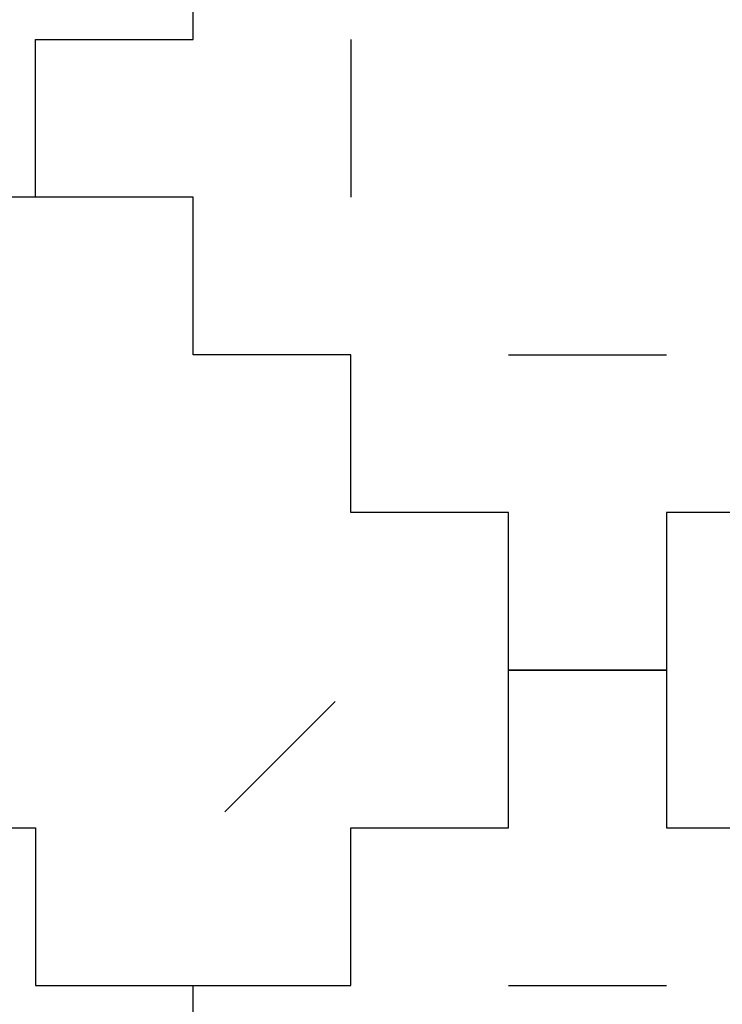
# Model space of a CAD drawing. Units: millimetres. Extents: x -200 to 410, y -809 to 201.
# Drawn here: x 219 to 264, y -751 to -689 of the extents above; entities that cross this region are included whole.
import ezdxf

# ---------------------------------------------------------------- set-up
doc = ezdxf.new("R2010")
doc.units = ezdxf.units.MM
doc.layers.add('Default', color=18, linetype='Continuous', true_color=0x000000)

msp = doc.modelspace()

# ---------------------------------------------------------------- linework, layer by layer
at = {"layer": 'Default'}
for p, q in [((230, -690), (230, -680)), ((230, -690), (230, -680)), ((230, -690), (230, -680)), ((230, -690), (230, -680)), ((230, -690), (230, -680)), ((230, -690), (230, -680)), ((230, -690), (230, -680)), ((230, -690), (230, -680)), ((230, -690), (230, -680)), ((230, -690), (230, -680)), ((230, -690), (230, -680)), ((230, -690), (230, -680)), ((230, -690), (230, -680)), ((230, -690), (230, -680)), ((230, -690), (230, -680)), ((230, -690), (230, -680)), ((230, -690), (230, -680)), ((230, -690), (230, -680)), ((230, -690), (230, -680)), ((230, -690), (230, -680)), ((230, -690), (230, -680)), ((230, -690), (230, -680)), ((230, -690), (230, -680)), ((230, -690), (230, -680)), ((230, -690), (230, -680)), ((230, -690), (230, -680)), ((230, -690), (230, -680)), ((230, -690), (230, -680)), ((230, -690), (230, -680)), ((230, -690), (230, -680)), ((230, -690), (230, -680)), ((230, -690), (230, -680)), ((230, -690), (230, -680)), ((230, -690), (230, -680)), ((230, -690), (230, -680)), ((230, -690), (230, -680)), ((230, -690), (230, -680)), ((230, -690), (230, -680)), ((230, -690), (230, -680)), ((230, -690), (230, -680)), ((230, -690), (230, -680)), ((230, -690), (230, -680)), ((230, -690), (230, -680)), ((230, -690), (230, -680)), ((230, -690), (230, -680)), ((230, -690), (230, -680)), ((230, -690), (230, -680)), ((230, -690), (230, -680)), ((230, -690), (230, -680)), ((230, -690), (230, -680)), ((230, -690), (230, -680)), ((230, -690), (230, -680)), ((230, -690), (230, -680)), ((230, -690), (230, -680)), ((230, -690), (230, -680)), ((230, -690), (230, -680)), ((230, -690), (230, -680)), ((230, -690), (230, -680)), ((230, -690), (230, -680)), ((230, -690), (230, -680)), ((230, -690), (230, -680)), ((230, -690), (230, -680)), ((220, -700), (220, -690)), ((220, -690), (230, -690)), ((220, -700), (220, -690)), ((220, -690), (230, -690)), ((220, -700), (220, -690)), ((220, -690), (230, -690)), ((220, -700), (220, -690)), ((220, -690), (230, -690)), ((220, -700), (220, -690)), ((220, -690), (230, -690)), ((220, -700), (220, -690)), ((220, -690), (230, -690)), ((220, -700), (220, -690)), ((220, -690), (230, -690)), ((220, -700), (220, -690)), ((220, -690), (230, -690)), ((220, -700), (220, -690)), ((220, -690), (230, -690)), ((220, -700), (220, -690)), ((220, -690), (230, -690)), ((220, -700), (220, -690)), ((220, -690), (230, -690)), ((220, -700), (220, -690)), ((220, -690), (230, -690)), ((220, -700), (220, -690)), ((220, -690), (230, -690)), ((220, -700), (220, -690)), ((220, -690), (230, -690)), ((220, -700), (220, -690)), ((220, -690), (230, -690)), ((220, -700), (220, -690)), ((220, -690), (230, -690)), ((220, -700), (220, -690)), ((220, -690), (230, -690)), ((220, -700), (220, -690)), ((220, -690), (230, -690)), ((220, -700), (220, -690)), ((220, -690), (230, -690)), ((220, -700), (220, -690)), ((220, -690), (230, -690)), ((220, -700), (220, -690)), ((220, -690), (230, -690)), ((220, -700), (220, -690)), ((220, -690), (230, -690)), ((220, -700), (220, -690)), ((220, -690), (230, -690)), ((220, -700), (220, -690)), ((220, -690), (230, -690)), ((220, -700), (220, -690)), ((220, -690), (230, -690)), ((220, -700), (220, -690)), ((220, -690), (230, -690)), ((220, -700), (220, -690)), ((220, -690), (230, -690)), ((220, -700), (220, -690)), ((220, -690), (230, -690)), ((220, -700), (220, -690)), ((220, -690), (230, -690)), ((220, -700), (220, -690)), ((220, -690), (230, -690)), ((220, -700), (220, -690)), ((220, -690), (230, -690)), ((220, -690), (230, -690)), ((220, -700), (220, -690)), ((220, -690), (230, -690)), ((220, -700), (220, -690)), ((220, -690), (230, -690)), ((220, -700), (220, -690)), ((220, -690), (230, -690)), ((220, -700), (220, -690)), ((220, -690), (230, -690)), ((220, -700), (220, -690)), ((220, -690), (230, -690)), ((220, -700), (220, -690)), ((220, -690), (230, -690)), ((220, -700), (220, -690)), ((220, -690), (230, -690)), ((220, -700), (220, -690)), ((220, -690), (230, -690)), ((220, -700), (220, -690)), ((220, -690), (230, -690)), ((220, -700), (220, -690)), ((220, -690), (230, -690)), ((220, -700), (220, -690)), ((220, -690), (230, -690)), ((220, -700), (220, -690)), ((220, -690), (230, -690)), ((220, -700), (220, -690)), ((220, -690), (230, -690)), ((220, -700), (220, -690)), ((220, -690), (230, -690)), ((220, -700), (220, -690)), ((220, -690), (230, -690)), ((220, -700), (220, -690)), ((220, -690), (230, -690)), ((220, -700), (220, -690)), ((220, -690), (230, -690)), ((220, -700), (220, -690)), ((220, -690), (230, -690)), ((220, -700), (220, -690)), ((220, -690), (230, -690)), ((220, -700), (220, -690)), ((220, -690), (230, -690)), ((220, -700), (220, -690)), ((220, -690), (230, -690)), ((220, -700), (220, -690)), ((220, -690), (230, -690)), ((220, -700), (220, -690)), ((220, -690), (230, -690)), ((220, -700), (220, -690)), ((220, -690), (230, -690)), ((220, -700), (220, -690)), ((220, -690), (230, -690)), ((220, -700), (220, -690)), ((220, -690), (230, -690)), ((220, -700), (220, -690)), ((220, -690), (230, -690)), ((220, -700), (220, -690)), ((220, -690), (230, -690)), ((220, -700), (220, -690)), ((220, -690), (230, -690)), ((220, -700), (220, -690)), ((220, -690), (230, -690)), ((220, -700), (220, -690)), ((220, -700), (210, -700)), ((220, -700), (210, -700)), ((220, -700), (210, -700)), ((220, -700), (210, -700)), ((220, -700), (210, -700)), ((220, -700), (210, -700)), ((220, -700), (210, -700)), ((220, -700), (210, -700)), ((220, -700), (210, -700)), ((220, -700), (210, -700)), ((220, -700), (210, -700)), ((220, -700), (210, -700)), ((220, -700), (210, -700)), ((220, -700), (210, -700)), ((220, -700), (210, -700)), ((220, -700), (210, -700)), ((220, -700), (210, -700)), ((220, -700), (210, -700)), ((220, -700), (210, -700)), ((220, -700), (210, -700)), ((220, -700), (210, -700)), ((220, -700), (210, -700)), ((220, -700), (210, -700)), ((220, -700), (210, -700)), ((220, -700), (210, -700)), ((220, -700), (210, -700)), ((220, -700), (210, -700)), ((220, -700), (210, -700)), ((220, -700), (210, -700)), ((220, -700), (210, -700)), ((220, -700), (210, -700)), ((220, -700), (210, -700)), ((230, -700), (220, -700)), ((230, -700), (220, -700)), ((230, -700), (220, -700)), ((230, -700), (220, -700)), ((230, -700), (220, -700)), ((230, -700), (220, -700)), ((230, -700), (220, -700)), ((230, -700), (220, -700)), ((230, -700), (220, -700)), ((230, -700), (220, -700)), ((230, -700), (220, -700)), ((230, -700), (220, -700)), ((230, -700), (220, -700)), ((230, -700), (220, -700)), ((230, -700), (220, -700)), ((230, -700), (220, -700)), ((230, -700), (220, -700)), ((230, -700), (220, -700)), ((230, -700), (220, -700)), ((230, -700), (220, -700)), ((230, -700), (220, -700)), ((230, -700), (220, -700)), ((230, -700), (220, -700)), ((230, -700), (220, -700)), ((230, -700), (220, -700)), ((230, -700), (220, -700)), ((230, -700), (220, -700)), ((230, -700), (220, -700)), ((230, -700), (220, -700)), ((230, -700), (220, -700)), ((230, -700), (220, -700)), ((230, -700), (220, -700)), ((230, -700), (220, -700)), ((230, -700), (220, -700)), ((230, -700), (220, -700)), ((230, -700), (220, -700)), ((230, -700), (220, -700)), ((230, -700), (220, -700)), ((230, -700), (220, -700)), ((230, -700), (220, -700)), ((230, -700), (220, -700)), ((230, -700), (220, -700)), ((230, -700), (220, -700)), ((230, -700), (220, -700)), ((230, -700), (220, -700)), ((230, -700), (220, -700)), ((230, -700), (220, -700)), ((230, -700), (220, -700)), ((230, -700), (220, -700)), ((230, -700), (220, -700)), ((230, -700), (220, -700)), ((230, -700), (220, -700)), ((230, -700), (220, -700)), ((230, -700), (220, -700)), ((230, -700), (220, -700)), ((230, -700), (220, -700)), ((230, -700), (220, -700)), ((230, -700), (220, -700)), ((230, -700), (220, -700)), ((230, -700), (220, -700)), ((230, -700), (220, -700)), ((230, -700), (220, -700)), ((230, -710), (230, -700)), ((230, -710), (230, -700)), ((230, -710), (230, -700)), ((230, -710), (230, -700)), ((230, -710), (230, -700)), ((230, -710), (230, -700)), ((230, -710), (230, -700)), ((230, -710), (230, -700)), ((230, -710), (230, -700)), ((230, -710), (230, -700)), ((230, -710), (230, -700)), ((230, -710), (230, -700)), ((230, -710), (230, -700)), ((230, -710), (230, -700)), ((230, -710), (230, -700)), ((230, -710), (230, -700)), ((230, -710), (230, -700)), ((230, -710), (230, -700)), ((230, -710), (230, -700)), ((230, -710), (230, -700)), ((230, -710), (230, -700)), ((230, -710), (230, -700)), ((230, -710), (230, -700)), ((230, -710), (230, -700)), ((230, -710), (230, -700)), ((230, -710), (230, -700)), ((230, -710), (230, -700)), ((230, -710), (230, -700)), ((230, -710), (230, -700)), ((230, -710), (230, -700)), ((230, -710), (230, -700)), ((230, -710), (230, -700)), ((230, -710), (230, -700)), ((230, -710), (230, -700)), ((230, -710), (230, -700)), ((230, -710), (230, -700)), ((230, -710), (230, -700)), ((230, -710), (230, -700)), ((230, -710), (230, -700)), ((230, -710), (230, -700)), ((230, -710), (230, -700)), ((230, -710), (230, -700)), ((230, -710), (230, -700)), ((230, -710), (230, -700)), ((230, -710), (230, -700)), ((230, -710), (230, -700)), ((230, -710), (230, -700)), ((230, -710), (230, -700)), ((230, -710), (230, -700)), ((230, -710), (230, -700)), ((230, -710), (230, -700)), ((230, -710), (230, -700)), ((230, -710), (230, -700)), ((230, -710), (230, -700)), ((230, -710), (230, -700)), ((230, -710), (230, -700)), ((230, -710), (230, -700)), ((230, -710), (230, -700)), ((230, -710), (230, -700)), ((230, -710), (230, -700)), ((230, -710), (230, -700)), ((230, -710), (230, -700)), ((240, -710), (230, -710)), ((240, -710), (230, -710)), ((240, -710), (230, -710)), ((240, -710), (230, -710)), ((240, -710), (230, -710)), ((240, -710), (230, -710)), ((240, -710), (230, -710)), ((240, -710), (230, -710)), ((240, -710), (230, -710)), ((240, -710), (230, -710)), ((240, -710), (230, -710)), ((240, -710), (230, -710)), ((240, -710), (230, -710)), ((240, -710), (230, -710)), ((240, -710), (230, -710)), ((240, -710), (230, -710)), ((240, -710), (230, -710)), ((240, -710), (230, -710)), ((240, -710), (230, -710)), ((240, -710), (230, -710)), ((240, -710), (230, -710)), ((240, -710), (230, -710)), ((240, -710), (230, -710)), ((240, -710), (230, -710)), ((240, -710), (230, -710)), ((240, -710), (230, -710)), ((240, -710), (230, -710)), ((240, -710), (230, -710)), ((240, -710), (230, -710)), ((240, -710), (230, -710)), ((240, -710), (230, -710)), ((240, -710), (230, -710)), ((240, -710), (230, -710)), ((240, -710), (230, -710)), ((240, -710), (230, -710)), ((240, -710), (230, -710)), ((240, -710), (230, -710)), ((240, -710), (230, -710)), ((240, -710), (230, -710)), ((240, -710), (230, -710)), ((240, -710), (230, -710)), ((240, -710), (230, -710)), ((240, -710), (230, -710)), ((240, -710), (230, -710)), ((240, -710), (230, -710)), ((240, -710), (230, -710)), ((240, -710), (230, -710)), ((240, -710), (230, -710)), ((240, -710), (230, -710)), ((240, -710), (230, -710)), ((240, -710), (230, -710)), ((240, -710), (230, -710)), ((240, -710), (230, -710)), ((240, -710), (230, -710)), ((240, -710), (230, -710)), ((240, -710), (230, -710)), ((240, -710), (230, -710)), ((240, -710), (230, -710)), ((240, -710), (230, -710)), ((240, -710), (230, -710)), ((240, -710), (230, -710)), ((240, -710), (230, -710)), ((240, -720), (240, -710)), ((240, -720), (240, -710)), ((240, -720), (240, -710)), ((240, -720), (240, -710)), ((240, -720), (240, -710)), ((240, -720), (240, -710)), ((240, -720), (240, -710)), ((240, -720), (240, -710)), ((240, -720), (240, -710)), ((240, -720), (240, -710)), ((240, -720), (240, -710)), ((240, -720), (240, -710)), ((240, -720), (240, -710)), ((240, -720), (240, -710)), ((240, -720), (240, -710)), ((240, -720), (240, -710)), ((240, -720), (240, -710)), ((240, -720), (240, -710)), ((240, -720), (240, -710)), ((240, -720), (240, -710)), ((240, -720), (240, -710)), ((240, -720), (240, -710)), ((240, -720), (240, -710)), ((240, -720), (240, -710)), ((240, -720), (240, -710)), ((240, -720), (240, -710)), ((240, -720), (240, -710)), ((240, -720), (240, -710)), ((240, -720), (240, -710)), ((240, -720), (240, -710)), ((240, -720), (240, -710)), ((240, -720), (240, -710)), ((240, -720), (240, -710)), ((240, -720), (240, -710)), ((240, -720), (240, -710)), ((240, -720), (240, -710)), ((240, -720), (240, -710)), ((240, -720), (240, -710)), ((240, -720), (240, -710)), ((240, -720), (240, -710)), ((240, -720), (240, -710)), ((240, -720), (240, -710)), ((240, -720), (240, -710)), ((240, -720), (240, -710)), ((240, -720), (240, -710)), ((240, -720), (240, -710)), ((240, -720), (240, -710)), ((240, -720), (240, -710)), ((240, -720), (240, -710)), ((240, -720), (240, -710)), ((240, -720), (240, -710)), ((240, -720), (240, -710)), ((240, -720), (240, -710)), ((240, -720), (240, -710)), ((240, -720), (240, -710)), ((240, -720), (240, -710)), ((240, -720), (240, -710)), ((240, -720), (240, -710)), ((240, -720), (240, -710)), ((240, -720), (240, -710)), ((240, -720), (240, -710)), ((240, -720), (240, -710)), ((250, -720), (240, -720)), ((250, -720), (240, -720)), ((250, -720), (240, -720)), ((250, -720), (240, -720)), ((250, -720), (240, -720)), ((250, -720), (240, -720)), ((250, -720), (240, -720)), ((250, -720), (240, -720)), ((250, -720), (240, -720)), ((250, -720), (240, -720)), ((250, -720), (240, -720)), ((250, -720), (240, -720)), ((250, -720), (240, -720)), ((250, -720), (240, -720)), ((250, -720), (240, -720)), ((250, -720), (240, -720)), ((250, -720), (240, -720)), ((250, -720), (240, -720)), ((250, -720), (240, -720)), ((250, -720), (240, -720)), ((250, -720), (240, -720)), ((250, -720), (240, -720)), ((250, -720), (240, -720)), ((250, -720), (240, -720)), ((250, -720), (240, -720)), ((250, -720), (240, -720)), ((250, -720), (240, -720)), ((250, -720), (240, -720)), ((250, -720), (240, -720)), ((250, -720), (240, -720)), ((250, -720), (240, -720)), ((250, -720), (240, -720)), ((250, -720), (240, -720)), ((250, -720), (240, -720)), ((250, -720), (240, -720)), ((250, -720), (240, -720)), ((250, -720), (240, -720)), ((250, -720), (240, -720)), ((250, -720), (240, -720)), ((250, -720), (240, -720)), ((250, -720), (240, -720)), ((250, -720), (240, -720)), ((250, -720), (240, -720)), ((250, -720), (240, -720)), ((250, -720), (240, -720)), ((250, -720), (240, -720)), ((250, -720), (240, -720)), ((250, -720), (240, -720)), ((250, -720), (240, -720)), ((250, -720), (240, -720)), ((250, -720), (240, -720)), ((250, -720), (240, -720)), ((250, -720), (240, -720)), ((250, -720), (240, -720)), ((250, -720), (240, -720)), ((250, -720), (240, -720)), ((250, -720), (240, -720)), ((250, -720), (240, -720)), ((250, -720), (240, -720)), ((250, -720), (240, -720)), ((250, -720), (240, -720)), ((250, -720), (240, -720)), ((250, -730), (250, -720)), ((250, -730), (250, -720)), ((250, -730), (250, -720)), ((250, -730), (250, -720)), ((250, -730), (250, -720)), ((250, -730), (250, -720)), ((250, -730), (250, -720)), ((250, -730), (250, -720)), ((250, -730), (250, -720)), ((250, -730), (250, -720)), ((250, -730), (250, -720)), ((250, -730), (250, -720)), ((250, -730), (250, -720)), ((250, -730), (250, -720)), ((250, -730), (250, -720)), ((250, -730), (250, -720)), ((250, -730), (250, -720)), ((250, -730), (250, -720)), ((250, -730), (250, -720)), ((250, -730), (250, -720)), ((250, -730), (250, -720)), ((250, -730), (250, -720)), ((250, -730), (250, -720)), ((250, -730), (250, -720)), ((250, -730), (250, -720)), ((250, -730), (250, -720)), ((250, -730), (250, -720)), ((250, -730), (250, -720)), ((250, -730), (250, -720)), ((250, -730), (250, -720)), ((250, -730), (250, -720)), ((250, -730), (250, -720)), ((250, -730), (250, -720)), ((250, -730), (250, -720)), ((250, -730), (250, -720)), ((250, -730), (250, -720)), ((250, -730), (250, -720)), ((250, -730), (250, -720)), ((250, -730), (250, -720)), ((250, -730), (250, -720)), ((250, -730), (250, -720)), ((250, -730), (250, -720)), ((250, -730), (250, -720)), ((250, -730), (250, -720)), ((250, -730), (250, -720)), ((250, -730), (250, -720)), ((250, -730), (250, -720)), ((250, -730), (250, -720)), ((250, -730), (250, -720)), ((250, -730), (250, -720)), ((250, -730), (250, -720)), ((250, -730), (250, -720)), ((250, -730), (250, -720)), ((250, -730), (250, -720)), ((250, -730), (250, -720)), ((250, -730), (250, -720)), ((250, -730), (250, -720)), ((250, -730), (250, -720)), ((250, -730), (250, -720)), ((250, -730), (250, -720)), ((250, -730), (250, -720)), ((250, -730), (250, -720)), ((270, -720), (260, -720)), ((260, -720), (260, -730)), ((270, -720), (260, -720)), ((260, -720), (260, -730)), ((270, -720), (260, -720)), ((260, -720), (260, -730)), ((270, -720), (260, -720)), ((260, -720), (260, -730)), ((270, -720), (260, -720)), ((260, -720), (260, -730)), ((270, -720), (260, -720)), ((260, -720), (260, -730)), ((270, -720), (260, -720)), ((260, -720), (260, -730)), ((270, -720), (260, -720)), ((260, -720), (260, -730)), ((270, -720), (260, -720)), ((260, -720), (260, -730)), ((270, -720), (260, -720)), ((260, -720), (260, -730)), ((270, -720), (260, -720)), ((260, -720), (260, -730)), ((270, -720), (260, -720)), ((260, -720), (260, -730)), ((270, -720), (260, -720)), ((260, -720), (260, -730)), ((270, -720), (260, -720)), ((260, -720), (260, -730)), ((270, -720), (260, -720)), ((260, -720), (260, -730)), ((270, -720), (260, -720)), ((260, -720), (260, -730)), ((270, -720), (260, -720)), ((260, -720), (260, -730)), ((270, -720), (260, -720)), ((260, -720), (260, -730)), ((270, -720), (260, -720)), ((260, -720), (260, -730)), ((270, -720), (260, -720)), ((260, -720), (260, -730)), ((270, -720), (260, -720)), ((260, -720), (260, -730)), ((270, -720), (260, -720)), ((260, -720), (260, -730)), ((270, -720), (260, -720)), ((260, -720), (260, -730)), ((270, -720), (260, -720)), ((260, -720), (260, -730)), ((270, -720), (260, -720)), ((260, -720), (260, -730)), ((270, -720), (260, -720)), ((260, -720), (260, -730)), ((270, -720), (260, -720)), ((260, -720), (260, -730)), ((270, -720), (260, -720)), ((260, -720), (260, -730)), ((270, -720), (260, -720)), ((260, -720), (260, -730)), ((270, -720), (260, -720)), ((260, -720), (260, -730)), ((270, -720), (260, -720)), ((260, -720), (260, -730)), ((260, -720), (260, -730)), ((270, -720), (260, -720)), ((260, -720), (260, -730)), ((270, -720), (260, -720)), ((260, -720), (260, -730)), ((270, -720), (260, -720)), ((260, -720), (260, -730)), ((270, -720), (260, -720)), ((260, -720), (260, -730)), ((270, -720), (260, -720)), ((260, -720), (260, -730)), ((270, -720), (260, -720)), ((260, -720), (260, -730)), ((270, -720), (260, -720)), ((260, -720), (260, -730)), ((270, -720), (260, -720)), ((260, -720), (260, -730)), ((270, -720), (260, -720)), ((260, -720), (260, -730)), ((270, -720), (260, -720)), ((260, -720), (260, -730)), ((270, -720), (260, -720)), ((260, -720), (260, -730)), ((270, -720), (260, -720)), ((260, -720), (260, -730)), ((270, -720), (260, -720)), ((260, -720), (260, -730)), ((270, -720), (260, -720)), ((260, -720), (260, -730)), ((270, -720), (260, -720)), ((260, -720), (260, -730)), ((270, -720), (260, -720)), ((260, -720), (260, -730)), ((270, -720), (260, -720)), ((260, -720), (260, -730)), ((270, -720), (260, -720)), ((260, -720), (260, -730)), ((270, -720), (260, -720)), ((260, -720), (260, -730)), ((270, -720), (260, -720)), ((260, -720), (260, -730)), ((270, -720), (260, -720)), ((260, -720), (260, -730)), ((270, -720), (260, -720)), ((260, -720), (260, -730)), ((270, -720), (260, -720)), ((260, -720), (260, -730)), ((270, -720), (260, -720)), ((260, -720), (260, -730)), ((270, -720), (260, -720)), ((260, -720), (260, -730)), ((270, -720), (260, -720)), ((260, -720), (260, -730)), ((270, -720), (260, -720)), ((260, -720), (260, -730)), ((270, -720), (260, -720)), ((260, -720), (260, -730)), ((270, -720), (260, -720)), ((260, -720), (260, -730)), ((270, -720), (260, -720)), ((260, -720), (260, -730)), ((270, -720), (260, -720)), ((250, -730), (260, -730)), ((250, -740), (250, -730)), ((250, -730), (260, -730)), ((250, -740), (250, -730)), ((250, -730), (260, -730)), ((250, -740), (250, -730)), ((250, -730), (260, -730)), ((250, -740), (250, -730)), ((250, -730), (260, -730)), ((250, -740), (250, -730)), ((250, -730), (260, -730)), ((250, -740), (250, -730)), ((250, -730), (260, -730)), ((250, -740), (250, -730)), ((250, -730), (260, -730)), ((250, -740), (250, -730)), ((250, -730), (260, -730)), ((250, -740), (250, -730)), ((250, -730), (260, -730)), ((250, -740), (250, -730)), ((250, -730), (260, -730)), ((250, -740), (250, -730)), ((250, -730), (260, -730)), ((250, -740), (250, -730)), ((250, -730), (260, -730)), ((250, -740), (250, -730)), ((250, -730), (260, -730)), ((250, -740), (250, -730)), ((250, -730), (260, -730)), ((250, -740), (250, -730)), ((250, -730), (260, -730)), ((250, -740), (250, -730)), ((250, -730), (260, -730)), ((250, -740), (250, -730)), ((250, -730), (260, -730)), ((250, -740), (250, -730)), ((250, -730), (260, -730)), ((250, -740), (250, -730)), ((250, -730), (260, -730)), ((250, -740), (250, -730)), ((250, -730), (260, -730)), ((250, -740), (250, -730)), ((250, -730), (260, -730)), ((250, -740), (250, -730)), ((250, -730), (260, -730)), ((250, -740), (250, -730)), ((250, -730), (260, -730)), ((250, -740), (250, -730)), ((250, -730), (260, -730)), ((250, -740), (250, -730)), ((250, -730), (260, -730)), ((250, -740), (250, -730)), ((250, -730), (260, -730)), ((250, -740), (250, -730)), ((250, -730), (260, -730)), ((250, -740), (250, -730)), ((250, -730), (260, -730)), ((250, -740), (250, -730)), ((250, -730), (260, -730)), ((250, -740), (250, -730)), ((250, -730), (260, -730)), ((250, -740), (250, -730)), ((250, -740), (250, -730)), ((250, -730), (260, -730)), ((250, -740), (250, -730)), ((250, -730), (260, -730)), ((250, -740), (250, -730)), ((250, -730), (260, -730)), ((250, -740), (250, -730)), ((250, -730), (260, -730)), ((250, -740), (250, -730)), ((250, -730), (260, -730)), ((250, -740), (250, -730)), ((250, -730), (260, -730)), ((250, -740), (250, -730)), ((250, -730), (260, -730)), ((250, -740), (250, -730)), ((250, -730), (260, -730)), ((250, -740), (250, -730)), ((250, -730), (260, -730)), ((250, -740), (250, -730)), ((250, -730), (260, -730)), ((250, -740), (250, -730)), ((250, -730), (260, -730)), ((250, -740), (250, -730)), ((250, -730), (260, -730)), ((250, -740), (250, -730)), ((250, -730), (260, -730)), ((250, -740), (250, -730)), ((250, -730), (260, -730)), ((250, -740), (250, -730)), ((250, -730), (260, -730)), ((250, -740), (250, -730)), ((250, -730), (260, -730)), ((250, -740), (250, -730)), ((250, -730), (260, -730)), ((250, -740), (250, -730)), ((250, -730), (260, -730)), ((250, -740), (250, -730)), ((250, -730), (260, -730)), ((250, -740), (250, -730)), ((250, -730), (260, -730)), ((250, -740), (250, -730)), ((250, -730), (260, -730)), ((250, -740), (250, -730)), ((250, -730), (260, -730)), ((250, -740), (250, -730)), ((250, -730), (260, -730)), ((250, -740), (250, -730)), ((250, -730), (260, -730)), ((250, -740), (250, -730)), ((250, -730), (260, -730)), ((250, -740), (250, -730)), ((250, -730), (260, -730)), ((250, -740), (250, -730)), ((250, -730), (260, -730)), ((250, -740), (250, -730)), ((250, -730), (260, -730)), ((250, -740), (250, -730)), ((250, -730), (260, -730)), ((250, -740), (250, -730)), ((250, -730), (260, -730)), ((250, -740), (250, -730)), ((250, -730), (260, -730)), ((260, -730), (250, -730)), ((260, -730), (250, -730)), ((260, -730), (250, -730)), ((260, -730), (250, -730)), ((260, -730), (250, -730)), ((260, -730), (250, -730)), ((260, -730), (250, -730)), ((260, -730), (250, -730)), ((260, -730), (250, -730)), ((260, -730), (250, -730)), ((260, -730), (250, -730)), ((260, -730), (250, -730)), ((260, -730), (250, -730)), ((260, -730), (250, -730)), ((260, -730), (250, -730)), ((260, -730), (250, -730)), ((260, -730), (250, -730)), ((260, -730), (250, -730)), ((260, -730), (250, -730)), ((260, -730), (250, -730)), ((260, -730), (250, -730)), ((260, -730), (250, -730)), ((260, -730), (250, -730)), ((260, -730), (250, -730)), ((260, -730), (250, -730)), ((260, -730), (250, -730)), ((260, -730), (250, -730)), ((260, -730), (250, -730)), ((260, -730), (250, -730)), ((260, -730), (250, -730)), ((260, -730), (250, -730)), ((260, -730), (250, -730)), ((260, -730), (250, -730)), ((260, -730), (250, -730)), ((260, -730), (250, -730)), ((260, -730), (250, -730)), ((260, -730), (250, -730)), ((260, -730), (250, -730)), ((260, -730), (250, -730)), ((260, -730), (250, -730)), ((260, -730), (250, -730)), ((260, -730), (250, -730)), ((260, -730), (250, -730)), ((260, -730), (250, -730)), ((260, -730), (250, -730)), ((260, -730), (250, -730)), ((260, -730), (250, -730)), ((260, -730), (250, -730)), ((260, -730), (250, -730)), ((260, -730), (250, -730)), ((260, -730), (250, -730)), ((260, -730), (250, -730)), ((260, -730), (250, -730)), ((260, -730), (250, -730)), ((260, -730), (250, -730)), ((260, -730), (250, -730)), ((260, -730), (250, -730)), ((260, -730), (250, -730)), ((260, -730), (250, -730)), ((260, -730), (250, -730)), ((260, -730), (250, -730)), ((260, -730), (250, -730)), ((260, -730), (260, -740)), ((260, -730), (260, -740)), ((260, -730), (260, -740)), ((260, -730), (260, -740)), ((260, -730), (260, -740)), ((260, -730), (260, -740)), ((260, -730), (260, -740)), ((260, -730), (260, -740)), ((260, -730), (260, -740)), ((260, -730), (260, -740)), ((260, -730), (260, -740)), ((260, -730), (260, -740)), ((260, -730), (260, -740)), ((260, -730), (260, -740)), ((260, -730), (260, -740)), ((260, -730), (260, -740)), ((260, -730), (260, -740)), ((260, -730), (260, -740)), ((260, -730), (260, -740)), ((260, -730), (260, -740)), ((260, -730), (260, -740)), ((260, -730), (260, -740)), ((260, -730), (260, -740)), ((260, -730), (260, -740)), ((260, -730), (260, -740)), ((260, -730), (260, -740)), ((260, -730), (260, -740)), ((260, -730), (260, -740)), ((260, -730), (260, -740)), ((260, -730), (260, -740)), ((260, -730), (260, -740)), ((260, -730), (260, -740)), ((260, -730), (260, -740)), ((260, -730), (260, -740)), ((260, -730), (260, -740)), ((260, -730), (260, -740)), ((260, -730), (260, -740)), ((260, -730), (260, -740)), ((260, -730), (260, -740)), ((260, -730), (260, -740)), ((260, -730), (260, -740)), ((260, -730), (260, -740)), ((260, -730), (260, -740)), ((260, -730), (260, -740)), ((260, -730), (260, -740)), ((260, -730), (260, -740)), ((260, -730), (260, -740)), ((260, -730), (260, -740)), ((260, -730), (260, -740)), ((260, -730), (260, -740)), ((260, -730), (260, -740)), ((260, -730), (260, -740)), ((260, -730), (260, -740)), ((260, -730), (260, -740)), ((260, -730), (260, -740)), ((260, -730), (260, -740)), ((260, -730), (260, -740)), ((260, -730), (260, -740)), ((260, -730), (260, -740)), ((260, -730), (260, -740)), ((260, -730), (260, -740)), ((260, -730), (260, -740)), ((210, -740), (220, -740)), ((210, -740), (220, -740)), ((210, -740), (220, -740)), ((210, -740), (220, -740)), ((210, -740), (220, -740)), ((210, -740), (220, -740)), ((210, -740), (220, -740)), ((210, -740), (220, -740)), ((210, -740), (220, -740)), ((210, -740), (220, -740)), ((210, -740), (220, -740)), ((210, -740), (220, -740)), ((210, -740), (220, -740)), ((210, -740), (220, -740)), ((210, -740), (220, -740)), ((210, -740), (220, -740)), ((210, -740), (220, -740)), ((210, -740), (220, -740)), ((210, -740), (220, -740)), ((210, -740), (220, -740)), ((210, -740), (220, -740)), ((210, -740), (220, -740)), ((210, -740), (220, -740)), ((210, -740), (220, -740)), ((210, -740), (220, -740)), ((210, -740), (220, -740)), ((210, -740), (220, -740)), ((210, -740), (220, -740)), ((210, -740), (220, -740)), ((210, -740), (220, -740)), ((210, -740), (220, -740)), ((210, -740), (220, -740)), ((220, -740), (220, -750)), ((220, -740), (220, -750)), ((220, -740), (220, -750)), ((220, -740), (220, -750)), ((220, -740), (220, -750)), ((220, -740), (220, -750)), ((220, -740), (220, -750)), ((220, -740), (220, -750)), ((220, -740), (220, -750)), ((220, -740), (220, -750)), ((220, -740), (220, -750)), ((220, -740), (220, -750)), ((220, -740), (220, -750)), ((220, -740), (220, -750)), ((220, -740), (220, -750)), ((220, -740), (220, -750)), ((220, -740), (220, -750)), ((220, -740), (220, -750)), ((220, -740), (220, -750)), ((220, -740), (220, -750)), ((220, -740), (220, -750)), ((220, -740), (220, -750)), ((220, -740), (220, -750)), ((220, -740), (220, -750)), ((220, -740), (220, -750)), ((220, -740), (220, -750)), ((220, -740), (220, -750)), ((220, -740), (220, -750)), ((220, -740), (220, -750)), ((220, -740), (220, -750)), ((220, -740), (220, -750)), ((220, -740), (220, -750)), ((240, -750), (240, -740)), ((240, -740), (250, -740)), ((240, -750), (240, -740)), ((240, -740), (250, -740)), ((240, -750), (240, -740)), ((240, -740), (250, -740)), ((240, -750), (240, -740)), ((240, -740), (250, -740)), ((240, -750), (240, -740)), ((240, -740), (250, -740)), ((240, -750), (240, -740)), ((240, -740), (250, -740)), ((240, -750), (240, -740)), ((240, -740), (250, -740)), ((240, -750), (240, -740)), ((240, -740), (250, -740)), ((240, -750), (240, -740)), ((240, -740), (250, -740)), ((240, -750), (240, -740)), ((240, -740), (250, -740)), ((240, -750), (240, -740)), ((240, -740), (250, -740)), ((240, -750), (240, -740)), ((240, -740), (250, -740)), ((240, -750), (240, -740)), ((240, -740), (250, -740)), ((240, -750), (240, -740)), ((240, -740), (250, -740)), ((240, -750), (240, -740)), ((240, -740), (250, -740)), ((240, -750), (240, -740)), ((240, -740), (250, -740)), ((240, -750), (240, -740)), ((240, -740), (250, -740)), ((240, -750), (240, -740)), ((240, -740), (250, -740)), ((240, -750), (240, -740)), ((240, -740), (250, -740)), ((240, -750), (240, -740)), ((240, -740), (250, -740)), ((240, -750), (240, -740)), ((240, -740), (250, -740)), ((240, -750), (240, -740)), ((240, -740), (250, -740)), ((240, -750), (240, -740)), ((240, -740), (250, -740)), ((240, -750), (240, -740)), ((240, -740), (250, -740)), ((240, -750), (240, -740)), ((240, -740), (250, -740)), ((240, -750), (240, -740)), ((240, -740), (250, -740)), ((240, -750), (240, -740)), ((240, -740), (250, -740)), ((240, -750), (240, -740)), ((240, -740), (250, -740)), ((240, -750), (240, -740)), ((240, -740), (250, -740)), ((240, -750), (240, -740)), ((240, -740), (250, -740)), ((240, -750), (240, -740)), ((240, -740), (250, -740)), ((240, -740), (250, -740)), ((240, -750), (240, -740)), ((240, -740), (250, -740)), ((240, -750), (240, -740)), ((240, -740), (250, -740)), ((240, -750), (240, -740)), ((240, -740), (250, -740)), ((240, -750), (240, -740)), ((240, -740), (250, -740)), ((240, -750), (240, -740)), ((240, -740), (250, -740)), ((240, -750), (240, -740)), ((240, -740), (250, -740)), ((240, -750), (240, -740)), ((240, -740), (250, -740)), ((240, -750), (240, -740)), ((240, -740), (250, -740)), ((240, -750), (240, -740)), ((240, -740), (250, -740)), ((240, -750), (240, -740)), ((240, -740), (250, -740)), ((240, -750), (240, -740)), ((240, -740), (250, -740)), ((240, -750), (240, -740)), ((240, -740), (250, -740)), ((240, -750), (240, -740)), ((240, -740), (250, -740)), ((240, -750), (240, -740)), ((240, -740), (250, -740)), ((240, -750), (240, -740)), ((240, -740), (250, -740)), ((240, -750), (240, -740)), ((240, -740), (250, -740)), ((240, -750), (240, -740)), ((240, -740), (250, -740)), ((240, -750), (240, -740)), ((240, -740), (250, -740)), ((240, -750), (240, -740)), ((240, -740), (250, -740)), ((240, -750), (240, -740)), ((240, -740), (250, -740)), ((240, -750), (240, -740)), ((240, -740), (250, -740)), ((240, -750), (240, -740)), ((240, -740), (250, -740)), ((240, -750), (240, -740)), ((240, -740), (250, -740)), ((240, -750), (240, -740)), ((240, -740), (250, -740)), ((240, -750), (240, -740)), ((240, -740), (250, -740)), ((240, -750), (240, -740)), ((240, -740), (250, -740)), ((240, -750), (240, -740)), ((240, -740), (250, -740)), ((240, -750), (240, -740)), ((240, -740), (250, -740)), ((240, -750), (240, -740)), ((240, -740), (250, -740)), ((240, -750), (240, -740)), ((240, -740), (250, -740)), ((240, -750), (240, -740)), ((260, -740), (270, -740)), ((260, -740), (270, -740)), ((260, -740), (270, -740)), ((260, -740), (270, -740)), ((260, -740), (270, -740)), ((260, -740), (270, -740)), ((260, -740), (270, -740)), ((260, -740), (270, -740)), ((260, -740), (270, -740)), ((260, -740), (270, -740)), ((260, -740), (270, -740)), ((260, -740), (270, -740)), ((260, -740), (270, -740)), ((260, -740), (270, -740)), ((260, -740), (270, -740)), ((260, -740), (270, -740)), ((260, -740), (270, -740)), ((260, -740), (270, -740)), ((260, -740), (270, -740)), ((260, -740), (270, -740)), ((260, -740), (270, -740)), ((260, -740), (270, -740)), ((260, -740), (270, -740)), ((260, -740), (270, -740)), ((260, -740), (270, -740)), ((260, -740), (270, -740)), ((260, -740), (270, -740)), ((260, -740), (270, -740)), ((260, -740), (270, -740)), ((260, -740), (270, -740)), ((260, -740), (270, -740)), ((260, -740), (270, -740)), ((260, -740), (270, -740)), ((260, -740), (270, -740)), ((260, -740), (270, -740)), ((260, -740), (270, -740)), ((260, -740), (270, -740)), ((260, -740), (270, -740)), ((260, -740), (270, -740)), ((260, -740), (270, -740)), ((260, -740), (270, -740)), ((260, -740), (270, -740)), ((260, -740), (270, -740)), ((260, -740), (270, -740)), ((260, -740), (270, -740)), ((260, -740), (270, -740)), ((260, -740), (270, -740)), ((260, -740), (270, -740)), ((260, -740), (270, -740)), ((260, -740), (270, -740)), ((260, -740), (270, -740)), ((260, -740), (270, -740)), ((260, -740), (270, -740)), ((260, -740), (270, -740)), ((260, -740), (270, -740)), ((260, -740), (270, -740)), ((260, -740), (270, -740)), ((260, -740), (270, -740)), ((260, -740), (270, -740)), ((260, -740), (270, -740)), ((260, -740), (270, -740)), ((260, -740), (270, -740)), ((220, -750), (230, -750)), ((220, -750), (230, -750)), ((220, -750), (230, -750)), ((220, -750), (230, -750)), ((220, -750), (230, -750)), ((220, -750), (230, -750)), ((220, -750), (230, -750)), ((220, -750), (230, -750)), ((220, -750), (230, -750)), ((220, -750), (230, -750)), ((220, -750), (230, -750)), ((220, -750), (230, -750)), ((220, -750), (230, -750)), ((220, -750), (230, -750)), ((220, -750), (230, -750)), ((220, -750), (230, -750)), ((220, -750), (230, -750)), ((220, -750), (230, -750)), ((220, -750), (230, -750)), ((220, -750), (230, -750)), ((220, -750), (230, -750)), ((220, -750), (230, -750)), ((220, -750), (230, -750)), ((220, -750), (230, -750)), ((220, -750), (230, -750)), ((220, -750), (230, -750)), ((220, -750), (230, -750)), ((220, -750), (230, -750)), ((220, -750), (230, -750)), ((220, -750), (230, -750)), ((220, -750), (230, -750)), ((220, -750), (230, -750)), ((230, -760), (230, -750)), ((230, -750), (240, -750)), ((230, -760), (230, -750)), ((230, -750), (240, -750)), ((230, -760), (230, -750)), ((230, -750), (240, -750)), ((230, -760), (230, -750)), ((230, -750), (240, -750)), ((230, -760), (230, -750)), ((230, -750), (240, -750)), ((230, -760), (230, -750)), ((230, -750), (240, -750)), ((230, -760), (230, -750)), ((230, -750), (240, -750)), ((230, -760), (230, -750)), ((230, -750), (240, -750)), ((230, -760), (230, -750)), ((230, -750), (240, -750)), ((230, -760), (230, -750)), ((230, -750), (240, -750)), ((230, -760), (230, -750)), ((230, -750), (240, -750)), ((230, -760), (230, -750)), ((230, -750), (240, -750)), ((230, -760), (230, -750)), ((230, -750), (240, -750)), ((230, -760), (230, -750)), ((230, -750), (240, -750)), ((230, -760), (230, -750)), ((230, -750), (240, -750)), ((230, -760), (230, -750)), ((230, -750), (240, -750)), ((230, -760), (230, -750)), ((230, -750), (240, -750)), ((230, -760), (230, -750)), ((230, -750), (240, -750)), ((230, -760), (230, -750)), ((230, -750), (240, -750)), ((230, -760), (230, -750)), ((230, -750), (240, -750)), ((230, -760), (230, -750)), ((230, -750), (240, -750)), ((230, -760), (230, -750)), ((230, -750), (240, -750)), ((230, -760), (230, -750)), ((230, -750), (240, -750)), ((230, -760), (230, -750)), ((230, -750), (240, -750)), ((230, -760), (230, -750)), ((230, -750), (240, -750)), ((230, -760), (230, -750)), ((230, -750), (240, -750)), ((230, -760), (230, -750)), ((230, -750), (240, -750)), ((230, -760), (230, -750)), ((230, -750), (240, -750)), ((230, -760), (230, -750)), ((230, -750), (240, -750)), ((230, -760), (230, -750)), ((230, -750), (240, -750)), ((230, -760), (230, -750)), ((230, -750), (240, -750)), ((230, -750), (240, -750)), ((230, -760), (230, -750)), ((230, -750), (240, -750)), ((230, -760), (230, -750)), ((230, -750), (240, -750)), ((230, -760), (230, -750)), ((230, -750), (240, -750)), ((230, -760), (230, -750)), ((230, -750), (240, -750)), ((230, -760), (230, -750)), ((230, -750), (240, -750)), ((230, -760), (230, -750)), ((230, -750), (240, -750)), ((230, -760), (230, -750)), ((230, -750), (240, -750)), ((230, -760), (230, -750)), ((230, -750), (240, -750)), ((230, -760), (230, -750)), ((230, -750), (240, -750)), ((230, -760), (230, -750)), ((230, -750), (240, -750)), ((230, -760), (230, -750)), ((230, -750), (240, -750)), ((230, -760), (230, -750)), ((230, -750), (240, -750)), ((230, -760), (230, -750)), ((230, -750), (240, -750)), ((230, -760), (230, -750)), ((230, -750), (240, -750)), ((230, -760), (230, -750)), ((230, -750), (240, -750)), ((230, -760), (230, -750)), ((230, -750), (240, -750)), ((230, -760), (230, -750)), ((230, -750), (240, -750)), ((230, -760), (230, -750)), ((230, -750), (240, -750)), ((230, -760), (230, -750)), ((230, -750), (240, -750)), ((230, -760), (230, -750)), ((230, -750), (240, -750)), ((230, -760), (230, -750)), ((230, -750), (240, -750)), ((230, -760), (230, -750)), ((230, -750), (240, -750)), ((230, -760), (230, -750)), ((230, -750), (240, -750)), ((230, -760), (230, -750)), ((230, -750), (240, -750)), ((230, -760), (230, -750)), ((230, -750), (240, -750)), ((230, -760), (230, -750)), ((230, -750), (240, -750)), ((230, -760), (230, -750)), ((230, -750), (240, -750)), ((230, -760), (230, -750)), ((230, -750), (240, -750)), ((230, -760), (230, -750)), ((230, -750), (240, -750)), ((230, -760), (230, -750)), ((230, -750), (240, -750)), ((230, -760), (230, -750))]:
    msp.add_line(p, q, dxfattribs=at)
for points in [[(240, -690), (240, -700)], [(250, -710), (260, -710)], [(250, -710), (260, -710)], [(250, -710), (260, -710)], [(250, -710), (260, -710)], [(239, -732), (232, -739)], [(250, -750), (260, -750)], [(250, -750), (260, -750)], [(250, -750), (260, -750)], [(250, -750), (260, -750)]]:
    msp.add_lwpolyline(points, dxfattribs=at)

doc.saveas('drawing.dxf')
